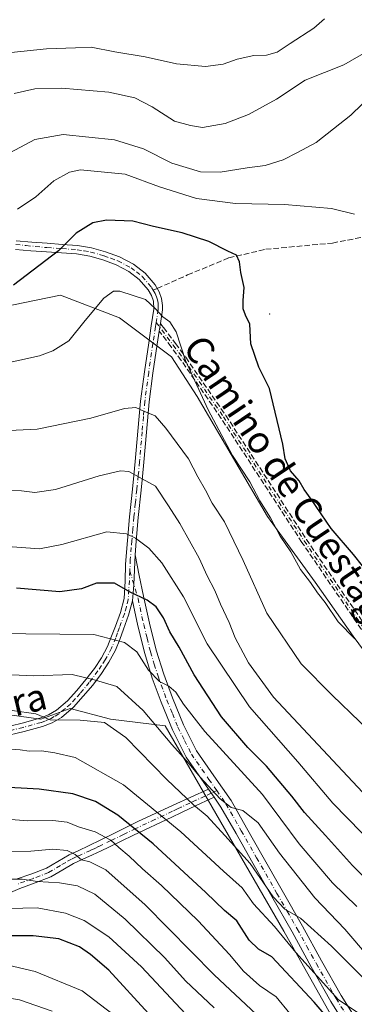
# Model space of a CAD drawing. Units: metres. Extents: x 552976 to 556413, y 4714755 to 4717095.
# Drawn here: x 553172 to 553271, y 4716484 to 4716776 of the extents above; entities that cross this region are included whole.
import ezdxf
from ezdxf.enums import TextEntityAlignment as Align

# ---------------------------------------------------------------- set-up
doc = ezdxf.new("R2010")
doc.units = ezdxf.units.M
doc.header["$MEASUREMENT"] = 0
doc.linetypes.add('DGN Style 3', pattern=[2.307223458686699, 1.648016756204785, -0.6592067024819142])
doc.linetypes.add('DGN Style 4', pattern=[2.6384748266838614, 1.318413404963828, -0.6592067024819142, 0.001648016756204785, -0.6592067024819142])
for name, color, linetype, lineweight in [('Arbolado forestal CxS', 92, 'Continuous', 0), ('Camino Cxs', 7, 'Continuous', 0), ('Camino eje', 30, 'DGN Style 4', 13), ('Centroide de Edificación ligera', 7, 'Continuous', 0), ('Curva de nivel maestra', 30, 'Continuous', 30), ('Curva de nivel normal', 30, 'Continuous', 0), ('Pastizal CxS', 92, 'Continuous', 0), ('Senda', 7, 'DGN Style 3', 0), ('Senda no paivmentada conexión', 7, 'DGN Style 3', 0), ('Texto cartográfico', 7, 'Continuous', 0)]:
    doc.layers.add(name, color=color, linetype=linetype, lineweight=lineweight)
doc.styles.add('Style-Arial', font='txt')

msp = doc.modelspace()

# ---------------------------------------------------------------- linework, layer by layer
at = {"layer": 'Arbolado forestal CxS', "color": 92, "linetype": 'Continuous', "lineweight": 0}
for points in [[(553295.2581000002, 4716560.3761, 730.5258000000031), (553270.8205000004, 4716593.379100001, 729.4615000000049), (553259.5683000004, 4716609.362700001, 729.1941999999982), (553245.3547, 4716628.896700001, 729.8181000000042), (553224.4890999999, 4716664.444700001, 730.2504999999946), (553216.9288999997, 4716676.2545, 730.7902999999933), (553201.443, 4716687.843900001, 730.5926999999938), (553183.9567, 4716694.5233, 727.358600000007), (553166.1880000001, 4716690.8989, 725.5289000000049), (553145.6823000005, 4716686.7159, 726.2167000000045), (553119.9040000001, 4716689.0593, 724.5878999999986), (553089.4415999996, 4716687.7641, 724.2161000000052), (553099.9193000002, 4716717.098900001, 717.2010000000009), (553080.0669, 4716736.687700001, 713.8485999999976), (553069.1317999996, 4716749.181299999, 710.2085999999982), (553050.3844999997, 4716749.181700001, 708.692599999995), (553027.7313000001, 4716746.0581, 705.7676999999967), (553019.5654999996, 4716761.941299999, 698.9793999999965), (553008.7203000002, 4716772.6897, 694.5546999999933), (552995.2506999997, 4716768.630100001, 693.3773999999976), (552978.7637, 4716763.660499999, 692.9894000000058), (552978.7622999996, 4716763.660300001, 692.9894000000058)], [(553166.1880000001, 4716690.8989, 725.5289000000049), (553183.9567, 4716694.5233, 727.358600000007), (553201.443, 4716687.843900001, 730.5926999999938), (553216.9288999997, 4716676.2545, 730.7902999999933), (553224.4890999999, 4716664.444700001, 730.2504999999946), (553245.3547, 4716628.896700001, 729.8181000000042), (553259.5683000004, 4716609.362700001, 729.1941999999982), (553270.8205000004, 4716593.379100001, 729.4615000000049), (553295.2581000002, 4716560.3761, 730.5258000000031)], [(553287.1480999999, 4716437.322899999, 782.3337999999932), (553281.9172999999, 4716449.674699999, 779.9223000000056), (553250.1984999999, 4716505.8827, 768.162599999996), (553215.0478999997, 4716566.784299999, 758.1655000000028), (553198.8151000004, 4716568.752699999, 763.7115000000049), (553186.8514999999, 4716571.9431, 762.7446000000054), (553178.0787000004, 4716568.7531, 764.2553000000045), (553165.2078999998, 4716570.5341, 764.6276999999974), (553151.5537, 4716569.388499999, 765.4355999999971), (553144.2940999996, 4716568.779300001, 766.2850999999937), (553118.3404999999, 4716568.972899999, 767.3283999999985), (553096.4101, 4716568.2897, 767.6062999999995), (553094.5299000005, 4716568.2303, 767.5111000000034), (553093.3443, 4716568.1939, 767.4495000000024), (553062.0998999998, 4716561.167099999, 769.8401000000014), (553024.6054999996, 4716554.140699999, 775.2728999999963), (552980.3717, 4716552.7775, 776.8533000000026), (552980.3704000004, 4716552.7766, 776.8540000000066)], [(552980.9556, 4716476.033399999, 821.4388999999939), (552980.3717, 4716552.7775, 776.8533000000026), (553024.6054999996, 4716554.140699999, 775.2728999999963), (553062.0998999998, 4716561.167099999, 769.8401000000014), (553093.3443, 4716568.1939, 767.4495000000024), (553094.5299000005, 4716568.2303, 767.5111000000034), (553096.4101, 4716568.2897, 767.6062999999995), (553118.3404999999, 4716568.972899999, 767.3283999999985), (553144.2940999996, 4716568.779300001, 766.2850999999937), (553151.5537, 4716569.388499999, 765.4355999999971), (553165.2078999998, 4716570.5341, 764.6276999999974), (553178.0787000004, 4716568.7531, 764.2553000000045), (553186.8514999999, 4716571.9431, 762.7446000000054), (553198.8151000004, 4716568.752699999, 763.7115000000049), (553215.0478999997, 4716566.784299999, 758.1655000000028), (553250.1984999999, 4716505.8827, 768.162599999996), (553281.9172999999, 4716449.674699999, 779.9223000000056)], [(553281.9172999999, 4716449.674699999, 779.9223000000056), (553250.1984999999, 4716505.8827, 768.162599999996), (553215.0478999997, 4716566.784299999, 758.1655000000028), (553198.8151000004, 4716568.752699999, 763.7115000000049), (553186.8514999999, 4716571.9431, 762.7446000000054), (553178.0787000004, 4716568.7531, 764.2553000000045), (553165.2078999998, 4716570.5341, 764.6276999999974)]]:
    msp.add_polyline3d(points, dxfattribs=at)
at = {"layer": 'Camino Cxs', "color": 7, "linetype": 'Continuous', "lineweight": 0, "extrusion": (0.1400622036195909, 0.1925297863931943, 0.9712439757695361), "elevation": 986298.7902269472, "flags": 128}
msp.add_lwpolyline([(2327345.885423239, -4020331.362795306), (2327348.339009152, -4020335.637293761), (2327353.325915899, -4020343.258476279)], dxfattribs=at)
msp.add_lwpolyline([(2327345.885423239, -4020331.362795306), (2327348.339009152, -4020335.637293761), (2327353.325915899, -4020343.258476279)], dxfattribs=at)
at = {"layer": 'Camino Cxs', "color": 7, "linetype": 'Continuous', "lineweight": 0, "extrusion": (-0.09217391294422914, 0.1319135639572705, 0.9869664540482826), "elevation": 571935.5166768513, "flags": 128}
msp.add_lwpolyline([(-3154993.848772449, -3502968.790221825), (-3154993.848772449, -3502965.836071329)], dxfattribs=at)
msp.add_lwpolyline([(-3154993.848772449, -3502968.790221825), (-3154993.848772449, -3502965.836071329)], dxfattribs=at)
at = {"layer": 'Camino Cxs', "color": 7, "linetype": 'Continuous', "lineweight": 0}
for points in [[(553170.7801000001, 4716710.6601, 722.5114999999934), (553175.4101, 4716710.300100001, 723.3608999999997), (553180.0201000003, 4716709.9301, 724.136599999998), (553184.4700999996, 4716709.620100001, 724.8439000000071), (553189.0100999996, 4716709.3101, 725.5535999999993), (553193.2001, 4716708.590100001, 726.1928000000045), (553197.3000999996, 4716707.4301, 726.8221000000049), (553201.4801000003, 4716705.9001, 728.0619000000006), (553205.6101000002, 4716703.7501, 728.4475999999996), (553209.1301999995, 4716701.0601, 728.3445999999968), (553212.0500999996, 4716697.600099999, 728.7648000000045), (553213.2701000003, 4716695.530099999, 729.1232000000019), (553213.9501999998, 4716693.5801, 729.4532999999938), (553214.2701000003, 4716691.5101, 729.8782999999967), (553214.2302000001, 4716690.170100001, 730.2301000000007), (553213.6017000005, 4716686.1249, 731.0816000000051), (553213.5527999997, 4716685.810000001, 731.0822999999947), (553213.4301000005, 4716685.020099999, 731.0801999999967), (553213.2618000006, 4716683.910800001, 731.0666999999958), (553212.6700999998, 4716680.0101, 731.7946999999986), (553211.4001000002, 4716671.4101, 735.413400000005), (553210.2500999998, 4716662.860099999, 735.8885000000009), (553209.4501, 4716653.940099999, 737.3589000000065), (553208.7202000003, 4716644.970100001, 740.2467999999935), (553208.3000999996, 4716640.800100001, 740.8791000000057), (553207.8701, 4716636.7301, 741.3775000000023), (553207.0201000003, 4716628.5801, 744.3463000000047), (553206.4001000002, 4716621.5701, 746.0859000000055), (553206.0701000001, 4716617.5601, 747.6573000000063), (553205.7483000001, 4716608.640699999, 749.4717999999993), (553205.2901, 4716603.840100001, 750.4894999999962), (553204.1801000005, 4716599.640100001, 751.8126000000047), (553202.6501000002, 4716595.5101, 753.5421999999963), (553201.5401, 4716592.4301, 755.105899999995), (553200.2500999998, 4716589.270099999, 756.7822000000016), (553198.3501000004, 4716585.690099999, 759.6052000000054), (553196.1300999997, 4716582.3301, 762.2866000000067), (553193.5100999996, 4716578.880100001, 762.3166999999958), (553190.7200999996, 4716575.5701, 763.9643999999971), (553187.8101000004, 4716572.3301, 765.1367000000029), (553184.2500999998, 4716569.300100001, 766.7204000000056), (553181.4801000003, 4716567.720100001, 767.2581999999966), (553178.6501000002, 4716566.5801, 768.0400999999983), (553173.1901000004, 4716565.090100001, 769.7718000000023), (553166.5602000002, 4716563.4901, 772.0339999999997)], [(553170.7801000001, 4716710.6601, 722.5114999999934), (553175.4101, 4716710.300100001, 723.3608999999997), (553180.0201000003, 4716709.9301, 724.136599999998), (553184.4700999996, 4716709.620100001, 724.8439000000071), (553189.0100999996, 4716709.3101, 725.5535999999993), (553193.2001, 4716708.590100001, 726.1928000000045), (553197.3000999996, 4716707.4301, 726.8221000000049), (553201.4801000003, 4716705.9001, 728.0619000000006), (553205.6101000002, 4716703.7501, 728.4475999999996), (553209.1301999995, 4716701.0601, 728.3445999999968), (553212.0500999996, 4716697.600099999, 728.7648000000045), (553213.2701000003, 4716695.530099999, 729.1232000000019), (553213.9501999998, 4716693.5801, 729.4532999999938), (553214.2701000003, 4716691.5101, 729.8782999999967), (553214.2302000001, 4716690.170100001, 730.2301000000007), (553213.6017000005, 4716686.1249, 731.0816000000051)], [(553166.0601000004, 4716566.0101, 769.2035000000033), (553172.5401, 4716567.5801, 766.6545000000042), (553177.8300999999, 4716569.020099999, 765.7713999999978), (553180.3501000004, 4716570.030099999, 765.4559000000008), (553182.7701000003, 4716571.420100001, 764.4069000000018), (553186.0201000003, 4716574.1801, 764.0742000000029), (553188.7801000001, 4716577.2601, 762.6769999999962), (553191.5000999998, 4716580.4901, 761.1092999999966), (553194.0301000001, 4716583.8201, 760.7130000000034), (553196.1401000004, 4716587.0001, 759.2966000000015), (553197.9200999998, 4716590.360099999, 757.1677999999956), (553199.1402000003, 4716593.350099999, 756.0776000000043), (553200.2401000002, 4716596.390100001, 755.1123999999982), (553201.7301000003, 4716600.4101, 752.3361000000006), (553202.8300999999, 4716604.600099999, 750.8892999999953), (553203.1401000004, 4716609.6801, 750.2823999999965), (553203.2701000003, 4716614.7601, 749.027900000001), (553203.8400999998, 4716621.790100001, 746.3999000000041), (553204.4702000003, 4716628.8201, 745.937300000005), (553205.3101000004, 4716636.9901, 743.090400000001), (553205.7401000002, 4716641.0701, 741.9079000000056), (553206.1601, 4716645.210100001, 740.0881999999983), (553206.8901000004, 4716654.1601, 738.3003999999929), (553207.7001, 4716663.140100001, 737.3711000000039), (553208.8601000002, 4716671.770099999, 736.4176000000007), (553210.1300999997, 4716680.390100001, 733.866200000004), (553210.8901000004, 4716685.4101, 733.2869999999967), (553211.6700999998, 4716690.4101, 731.3001999999979), (553211.5201000003, 4716692.7401, 730.3585000000021), (553210.9301000005, 4716694.450099999, 729.9903999999952), (553209.9501, 4716696.100099999, 729.5525999999954), (553207.3400999998, 4716699.190099999, 728.8047999999981), (553204.2301000003, 4716701.5801, 729.483699999997), (553200.4401000004, 4716703.550100001, 729.4263999999966), (553196.5100999996, 4716704.9801, 728.1506999999983), (553192.6300999997, 4716706.0801, 726.6398000000045), (553188.7100999998, 4716706.7601, 725.9333000000044), (553184.2901, 4716707.0601, 725.2032999999938), (553179.8300999999, 4716707.370100001, 724.4455000000017), (553175.2001, 4716707.7401, 723.6774000000005), (553170.5800999999, 4716708.100099999, 722.9198000000034)], [(553166.0601000004, 4716566.0101, 769.2035000000033), (553172.5401, 4716567.5801, 766.6545000000042), (553177.8300999999, 4716569.020099999, 765.7713999999978), (553180.3501000004, 4716570.030099999, 765.4559000000008), (553182.7701000003, 4716571.420100001, 764.4069000000018), (553186.0201000003, 4716574.1801, 764.0742000000029), (553188.7801000001, 4716577.2601, 762.6769999999962), (553191.5000999998, 4716580.4901, 761.1092999999966), (553194.0301000001, 4716583.8201, 760.7130000000034), (553196.1401000004, 4716587.0001, 759.2966000000015), (553197.9200999998, 4716590.360099999, 757.1677999999956), (553199.1402000003, 4716593.350099999, 756.0776000000043), (553200.2401000002, 4716596.390100001, 755.1123999999982), (553201.7301000003, 4716600.4101, 752.3361000000006), (553202.8300999999, 4716604.600099999, 750.8892999999953), (553203.1401000004, 4716609.6801, 750.2823999999965), (553203.2701000003, 4716614.7601, 749.027900000001), (553203.8400999998, 4716621.790100001, 746.3999000000041), (553204.4702000003, 4716628.8201, 745.937300000005), (553205.3101000004, 4716636.9901, 743.090400000001), (553205.7401000002, 4716641.0701, 741.9079000000056), (553206.1601, 4716645.210100001, 740.0881999999983), (553206.8901000004, 4716654.1601, 738.3003999999929), (553207.7001, 4716663.140100001, 737.3711000000039), (553208.8601000002, 4716671.770099999, 736.4176000000007), (553210.1300999997, 4716680.390100001, 733.866200000004), (553210.8901000004, 4716685.4101, 733.2869999999967), (553211.6700999998, 4716690.4101, 731.3001999999979), (553211.5201000003, 4716692.7401, 730.3585000000021), (553210.9301000005, 4716694.450099999, 729.9903999999952), (553209.9501, 4716696.100099999, 729.5525999999954), (553207.3400999998, 4716699.190099999, 728.8047999999981), (553204.2301000003, 4716701.5801, 729.483699999997), (553200.4401000004, 4716703.550100001, 729.4263999999966), (553196.5100999996, 4716704.9801, 728.1506999999983), (553192.6300999997, 4716706.0801, 726.6398000000045), (553188.7100999998, 4716706.7601, 725.9333000000044), (553184.2901, 4716707.0601, 725.2032999999938), (553179.8300999999, 4716707.370100001, 724.4455000000017), (553175.2001, 4716707.7401, 723.6774000000005), (553170.5800999999, 4716708.100099999, 722.9198000000034)], [(553213.6017000005, 4716686.1249, 731.0816000000051), (553213.5527999997, 4716685.810000001, 731.0822999999947), (553213.4301000005, 4716685.020099999, 731.0801999999967), (553213.2618000006, 4716683.910800001, 731.0666999999958)], [(553213.2618000006, 4716683.910800001, 731.0666999999958), (553212.6700999998, 4716680.0101, 731.7946999999986), (553211.4001000002, 4716671.4101, 735.413400000005), (553210.2500999998, 4716662.860099999, 735.8885000000009), (553209.4501, 4716653.940099999, 737.3589000000065), (553208.7202000003, 4716644.970100001, 740.2467999999935), (553208.3000999996, 4716640.800100001, 740.8791000000057), (553207.8701, 4716636.7301, 741.3775000000023), (553207.0201000003, 4716628.5801, 744.3463000000047), (553206.4001000002, 4716621.5701, 746.0859000000055), (553206.0701000001, 4716617.5601, 747.6573000000063)], [(553270.4301000005, 4716475.0101, 775.5694999999978), (553264.2100999998, 4716484.9801, 774.6349999999949), (553258.3201000001, 4716495.350099999, 770.9967999999935), (553252.6801000005, 4716505.6601, 768.7458000000044), (553246.6501000002, 4716516.200099999, 766.9979000000022), (553240.6101000002, 4716526.780099999, 767.1870999999956), (553236.0401, 4716534.8101, 766.5262999999978), (553231.5500999996, 4716542.710100001, 762.0470999999961), (553229.5201000003, 4716545.620100001, 762.4413000000059), (553227.8501000004, 4716548.0101, 761.9658999999957), (553221.2600999996, 4716557.5101, 762.9072000000016), (553217.2001, 4716565.630100001, 758.8754999999946), (553213.8701, 4716573.770099999, 757.4168000000063), (553211.2100999998, 4716580.9301, 756.2761000000029), (553208.9401000004, 4716588.2501, 754.5777999999991), (553206.9301000005, 4716596.4301, 752.2881999999955), (553205.2901, 4716603.840100001, 750.4894999999962), (553205.7483000001, 4716608.640699999, 749.4717999999993), (553206.0701000001, 4716617.5601, 747.6573000000063), (553207.3501000004, 4716611.420100001, 748.2244999999967), (553208.6300999997, 4716605.290100001, 749.8935000000056), (553210.4101, 4716597.2501, 751.8983000000007), (553212.3901000004, 4716589.210100001, 753.2416999999988), (553214.5900999998, 4716582.0801, 755.9841000000015), (553217.2001, 4716575.0601, 757.5084000000061), (553220.4501, 4716567.100099999, 757.2078000000038), (553224.3400999998, 4716559.3301, 759.6630000000005), (553229.4700999996, 4716551.940099999, 759.6538), (553234.5800999999, 4716544.610099999, 760.554099999994), (553239.1401000004, 4716536.5801, 762.3310999999959), (553243.7100999998, 4716528.550100001, 763.4625999999989), (553249.7500999998, 4716517.970100001, 765.5124000000069), (553255.7901, 4716507.4001, 766.3570999999939), (553261.4401000004, 4716497.090100001, 767.6425000000019), (553267.2801000001, 4716486.8101, 770.7535000000062), (553273.4600999998, 4716476.9101, 771.6551000000036)], [(553206.0701000001, 4716617.5601, 747.6573000000063), (553207.3501000004, 4716611.420100001, 748.2244999999967), (553208.6300999997, 4716605.290100001, 749.8935000000056), (553210.4101, 4716597.2501, 751.8983000000007), (553212.3901000004, 4716589.210100001, 753.2416999999988), (553214.5900999998, 4716582.0801, 755.9841000000015), (553217.2001, 4716575.0601, 757.5084000000061), (553220.4501, 4716567.100099999, 757.2078000000038), (553224.3400999998, 4716559.3301, 759.6630000000005), (553229.4700999996, 4716551.940099999, 759.6538), (553234.5800999999, 4716544.610099999, 760.554099999994), (553239.1401000004, 4716536.5801, 762.3310999999959), (553243.7100999998, 4716528.550100001, 763.4625999999989), (553249.7500999998, 4716517.970100001, 765.5124000000069), (553255.7901, 4716507.4001, 766.3570999999939), (553261.4401000004, 4716497.090100001, 767.6425000000019), (553267.2801000001, 4716486.8101, 770.7535000000062), (553273.4600999998, 4716476.9101, 771.6551000000036)], [(553205.2901, 4716603.840100001, 750.4894999999962), (553204.1801000005, 4716599.640100001, 751.8126000000047), (553202.6501000002, 4716595.5101, 753.5421999999963), (553201.5401, 4716592.4301, 755.105899999995), (553200.2500999998, 4716589.270099999, 756.7822000000016), (553198.3501000004, 4716585.690099999, 759.6052000000054), (553196.1300999997, 4716582.3301, 762.2866000000067), (553193.5100999996, 4716578.880100001, 762.3166999999958), (553190.7200999996, 4716575.5701, 763.9643999999971), (553187.8101000004, 4716572.3301, 765.1367000000029), (553184.2500999998, 4716569.300100001, 766.7204000000056), (553181.4801000003, 4716567.720100001, 767.2581999999966), (553178.6501000002, 4716566.5801, 768.0400999999983), (553173.1901000004, 4716565.090100001, 769.7718000000023), (553166.5602000002, 4716563.4901, 772.0339999999997)], [(553227.8501000004, 4716548.0101, 761.9658999999957), (553221.2600999996, 4716557.5101, 762.9072000000016), (553217.2001, 4716565.630100001, 758.8754999999946), (553213.8701, 4716573.770099999, 757.4168000000063), (553211.2100999998, 4716580.9301, 756.2761000000029), (553208.9401000004, 4716588.2501, 754.5777999999991), (553206.9301000005, 4716596.4301, 752.2881999999955), (553205.2901, 4716603.840100001, 750.4894999999962)], [(553170.8201000001, 4716521.270099999, 796.3248000000021), (553175.4101, 4716522.9101, 796.5264000000025), (553179.8101000004, 4716524.5701, 791.4698000000063), (553183.1700999998, 4716526.5801, 788.0176999999967), (553186.5100999996, 4716528.5701, 788.5206000000035), (553189.3800999997, 4716529.860099999, 789.0192999999999), (553192.2401000002, 4716531.1601, 788.3481000000029), (553199.6001000004, 4716534.800100001, 786.0850999999967), (553206.9301000005, 4716538.380100001, 781.2005999999965), (553217.4101, 4716543.2401, 775.5132000000012), (553227.8501000004, 4716548.0101, 761.9658999999957), (553229.5201000003, 4716545.620100001, 762.4413000000059), (553225.7001, 4716543.8201, 767.6067999999942), (553222.1401000004, 4716542.130100001, 773.4156999999979), (553219.8701, 4716541.050100001, 774.683999999994), (553216.9501, 4716539.670100001, 775.717300000004), (553205.6700999998, 4716534.3301, 783.1935999999987), (553198.2701000003, 4716530.8201, 789.4462000000058), (553195.9801000003, 4716529.7401, 789.8868999999977), (553193.4301000005, 4716528.530099999, 788.655899999998), (553190.5701000001, 4716527.2301, 788.3858999999939), (553187.8501000004, 4716526.0001, 789.7814000000071), (553184.6501000002, 4716524.100099999, 790.6677000000054), (553181.0701000001, 4716521.960100001, 793.2684000000008), (553176.4001000002, 4716520.200099999, 797.9783000000026), (553171.8701, 4716518.5801, 797.1692000000039), (553167.0701000001, 4716516.5101, 800.2464000000036)], [(553170.8201000001, 4716521.270099999, 796.3248000000021), (553175.4101, 4716522.9101, 796.5264000000025), (553179.8101000004, 4716524.5701, 791.4698000000063), (553183.1700999998, 4716526.5801, 788.0176999999967), (553186.5100999996, 4716528.5701, 788.5206000000035), (553189.3800999997, 4716529.860099999, 789.0192999999999), (553192.2401000002, 4716531.1601, 788.3481000000029), (553199.6001000004, 4716534.800100001, 786.0850999999967), (553206.9301000005, 4716538.380100001, 781.2005999999965), (553217.4101, 4716543.2401, 775.5132000000012), (553227.8501000004, 4716548.0101, 761.9658999999957)], [(553229.5201000003, 4716545.620100001, 762.4413000000059), (553225.7001, 4716543.8201, 767.6067999999942), (553222.1401000004, 4716542.130100001, 773.4156999999979), (553219.8701, 4716541.050100001, 774.683999999994), (553216.9501, 4716539.670100001, 775.717300000004), (553205.6700999998, 4716534.3301, 783.1935999999987), (553198.2701000003, 4716530.8201, 789.4462000000058), (553195.9801000003, 4716529.7401, 789.8868999999977), (553193.4301000005, 4716528.530099999, 788.655899999998), (553190.5701000001, 4716527.2301, 788.3858999999939), (553187.8501000004, 4716526.0001, 789.7814000000071), (553184.6501000002, 4716524.100099999, 790.6677000000054), (553181.0701000001, 4716521.960100001, 793.2684000000008), (553176.4001000002, 4716520.200099999, 797.9783000000026), (553171.8701, 4716518.5801, 797.1692000000039), (553167.0701000001, 4716516.5101, 800.2464000000036)], [(553270.4301000005, 4716475.0101, 775.5694999999978), (553264.2100999998, 4716484.9801, 774.6349999999949), (553258.3201000001, 4716495.350099999, 770.9967999999935), (553252.6801000005, 4716505.6601, 768.7458000000044), (553246.6501000002, 4716516.200099999, 766.9979000000022), (553240.6101000002, 4716526.780099999, 767.1870999999956), (553236.0401, 4716534.8101, 766.5262999999978), (553231.5500999996, 4716542.710100001, 762.0470999999961), (553229.5201000003, 4716545.620100001, 762.4413000000059)]]:
    msp.add_polyline3d(points, dxfattribs=at)
at = {"layer": 'Camino eje', "color": 30, "linetype": 'DGN Style 4', "lineweight": 13}
for points in [[(553170.6901000004, 4716709.5801, 722.6818000000059), (553173.7451, 4716709.2511, 723.230899999995), (553179.9250999996, 4716708.6501, 724.2811999999976), (553184.3800999997, 4716708.340100001, 724.983699999997), (553188.8601000002, 4716708.0351, 725.6699999999983), (553190.9550999999, 4716707.675100001, 725.9985000000015), (553192.9151, 4716707.335100001, 726.3267999999953), (553196.9051000001, 4716706.2051, 727.5240999999951), (553198.8701, 4716705.4901, 728.1842000000034), (553200.9600999998, 4716704.725099999, 728.7329000000027), (553204.9200999998, 4716702.665100001, 729.0489999999991), (553206.4751000004, 4716701.470100001, 728.6872000000003), (553208.2351000002, 4716700.1251, 728.5460000000021), (553211.0000999998, 4716696.850099999, 729.0874999999943), (553211.4901000002, 4716696.0251, 729.2986999999994)], [(553211.4901000002, 4716696.0251, 729.2986999999994), (553212.1001000004, 4716694.9901, 729.4710999999952), (553212.4401000004, 4716694.015100001, 729.6214000000036), (553212.7351000002, 4716693.1601, 729.7660999999936), (553212.8951000003, 4716692.1251, 730.0071999999927), (553212.9700999996, 4716690.960100001, 730.3423999999941), (553212.9501, 4716690.290100001, 730.5495999999986), (553212.3537, 4716686.4561, 731.6543999999994)], [(553212.3537, 4716686.4561, 731.6543999999994), (553212.1601, 4716685.215100001, 731.7746000000043), (553211.4001000002, 4716680.200099999, 732.7587000000058), (553210.1300999997, 4716671.590100001, 735.8997999999993), (553208.9751000004, 4716663.0001, 736.6508000000031), (553208.5701000001, 4716658.5101, 737.3380000000034), (553208.1700999998, 4716654.050100001, 737.5304999999935), (553207.4401000004, 4716645.090100001, 739.4036000000052), (553207.0201000003, 4716640.9351, 740.8821000000025), (553206.5900999998, 4716636.860099999, 741.9921000000032), (553206.1651, 4716632.7851, 743.6680999999954), (553205.7451, 4716628.700099999, 745.1294000000053), (553205.4301000005, 4716625.1851, 745.7397000000057), (553205.1201, 4716621.6801, 746.2400999999954), (553204.9550999999, 4716619.675100001, 746.9814000000042), (553204.6700999998, 4716616.1601, 748.181500000006), (553204.5513000004, 4716612.6669, 749.2905999999931)], [(553212.3537, 4716686.4561, 731.6543999999994), (553217.4101, 4716679.710100001, 730.6799000000028), (553220.4457, 4716675.667500001, 730.6849999999977), (553232.3403000003, 4716658.4279, 728.5828000000038), (553256.2852999996, 4716621.650699999, 729.3675999999978), (553279.1019000001, 4716588.2271, 729.8460999999952), (553282.5500999996, 4716583.5701, 729.5390999999945), (553288.2100999998, 4716575.5801, 730.7437000000064), (553293.9101, 4716567.610099999, 730.0712000000058), (553300.2100999998, 4716559.4901, 730.8938000000054), (553306.7401000002, 4716551.540100001, 730.1885000000038), (553314.4101, 4716542.390100001, 730.406799999997), (553322.1801000005, 4716533.3201, 729.5084999999963), (553327.6601, 4716527.2301, 729.9643000000069), (553333.1501000002, 4716521.140100001, 729.8601000000053), (553340.1601, 4716512.610099999, 729.2617000000029), (553346.9101, 4716503.860099999, 729.2740999999951), (553351.6201, 4716497.5101, 729.2231000000029), (553356.0201000003, 4716490.950099999, 729.7819000000018), (553359.4801000003, 4716485.0001, 729.8711000000039), (553362.7801000001, 4716478.960100001, 729.5350999999937)], [(553204.5513000004, 4716612.6669, 749.2905999999931), (553204.0601000004, 4716604.220100001, 750.6763000000064), (553203.5100999996, 4716602.1251, 751.1394), (553202.9550999999, 4716600.0251, 751.921199999997), (553201.4451000001, 4716595.950099999, 754.2341000000015), (553200.8951000003, 4716594.4301, 754.9651000000014), (553200.3400999998, 4716592.890100001, 755.5301000000036), (553199.0850999998, 4716589.815099999, 756.9480999999942), (553197.2451, 4716586.345100001, 759.2896000000038), (553196.1350999996, 4716584.665100001, 760.8172999999952), (553195.0800999999, 4716583.075099999, 761.3043999999937), (553192.5050999997, 4716579.6851, 761.3616000000038), (553189.7500999998, 4716576.415100001, 763.2560999999987), (553188.3701, 4716574.8751, 763.9422999999952), (553186.9151, 4716573.255100001, 764.4119999999967), (553185.2901, 4716571.8751, 764.765400000004), (553183.5100999996, 4716570.360099999, 765.5574000000051), (553182.1250999998, 4716569.5701, 765.8972000000067), (553180.9151, 4716568.8751, 766.2915000000066), (553179.5000999998, 4716568.3051, 766.4012999999978), (553178.2401000002, 4716567.800100001, 766.3616000000038), (553172.8651000002, 4716566.335100001, 768.1149000000005), (553169.6250999998, 4716565.550100001, 769.5623999999953)], [(553204.5513000004, 4716612.6669, 749.2905999999931), (553206.9600999998, 4716604.565099999, 749.9937000000064), (553208.6700999998, 4716596.840100001, 752.0060999999987), (553209.6601, 4716592.8201, 753.0803000000016), (553210.6651, 4716588.7301, 753.8858999999939), (553211.8000999996, 4716585.0701, 754.5368000000017), (553212.9001000002, 4716581.505100001, 755.5905000000057), (553215.5351, 4716574.415100001, 757.3598999999958), (553217.1601, 4716570.4351, 757.031799999997), (553218.8251, 4716566.3651, 757.8515000000043), (553220.7701000003, 4716562.4801, 758.5301000000036), (553222.8000999996, 4716558.420100001, 760.9419999999955), (553228.0050999997, 4716550.920100001, 760.2004000000015), (553230.3337000003, 4716547.578299999, 760.8508000000003)], [(553230.3337000003, 4716547.578299999, 760.8508000000003), (553228.6851000004, 4716546.815099999, 762.2632000000012), (553226.7751000002, 4716545.915100001, 764.4945000000008), (553224.1651, 4716544.7225, 768.5381999999955), (553222.3850999996, 4716543.877499999, 771.5684000000037), (553219.7751000002, 4716542.6851, 774.6147999999957), (553218.6401000004, 4716542.145099999, 775.4478999999993), (553217.1801000005, 4716541.4551, 775.929999999993), (553211.9401000004, 4716539.0251, 777.8300000000019), (553206.3000999996, 4716536.3551, 782.7538999999962), (553202.6350999996, 4716534.565099999, 783.999100000001), (553198.9351000004, 4716532.8101, 787.8631000000024), (553195.2550999997, 4716530.9901, 789.2979999999953), (553194.1101000002, 4716530.450099999, 788.9020000000019), (553192.8350999998, 4716529.845100001, 788.3340000000027), (553189.9751000004, 4716528.545100001, 788.4640000000073), (553188.6151000002, 4716527.9301, 788.3960999999982), (553187.1801000005, 4716527.2851, 788.4039000000049), (553185.5100999996, 4716526.290100001, 788.9351000000024), (553183.9101, 4716525.340100001, 789.3016000000061), (553180.4401000004, 4716523.265100001, 792.5540000000037), (553175.9051000001, 4716521.5551, 797.3852000000044), (553171.3450999996, 4716519.925100001, 796.9902000000002)], [(553230.3337000003, 4716547.578299999, 760.8508000000003), (553233.0651000004, 4716543.6601, 760.7498999999953), (553237.5900999998, 4716535.6951, 764.1183000000019), (553242.1601, 4716527.665100001, 764.1836000000039), (553248.2001, 4716517.085100001, 765.5578999999999), (553251.2150999998, 4716511.815099999, 767.2366999999941), (553254.2351000002, 4716506.530099999, 767.3729000000022), (553257.0601000004, 4716501.3751, 767.7675000000019), (553259.8800999997, 4716496.220100001, 769.1496999999946), (553265.7451, 4716485.895099999, 772.5121999999974), (553271.9451000001, 4716475.960100001, 773.0675000000047)]]:
    msp.add_polyline3d(points, dxfattribs=at)
at = {"layer": 'Centroide de Edificación ligera', "color": 7, "linetype": 'Continuous', "lineweight": 0}
msp.add_point((553246, 4716689, 724.5479999999953), dxfattribs=at)
at = {"layer": 'Curva de nivel maestra', "color": 30, "linetype": 'Continuous', "lineweight": 30, "flags": 128}
for points, elevation in [([(553276.2300000004, 4716610.940099999), (553270.8799999999, 4716617.590100001), (553264.2999999998, 4716625.340100001), (553258.3499999996, 4716634.050100001), (553256.2199999997, 4716636.9301), (553254.75, 4716639.450099999), (553252.1900000004, 4716642.470100001), (553250.6200000001, 4716645.960100001), (553249.9500000002, 4716650.390100001), (553246, 4716666.850099999), (553242.8099999996, 4716673.170100001), (553240.4800000004, 4716680.130100001), (553240.1299999999, 4716685.940099999), (553238.8700000001, 4716688.630100001), (553238.1500000004, 4716690.520099999), (553238.1200000001, 4716692.960100001), (553238.4500000002, 4716696.8101), (553237.4800000004, 4716701.2401), (553237.1200000001, 4716704.4801), (553236.1399999997, 4716706.390100001), (553233.6399999997, 4716707.5601), (553227.9800000004, 4716710.470100001), (553220.0300000003, 4716713.020099999), (553211.5099999999, 4716714.9301), (553205.4199999999, 4716716.470100001), (553197.6399999997, 4716716.8301), (553193.5499999998, 4716716.030099999), (553188.6299999999, 4716712.9001), (553183.3200000003, 4716707.700099999), (553170, 4716697.470100001)], 725), ([(553277.5099999999, 4716518.550100001), (553270.5800000001, 4716525.3201), (553262.5999999996, 4716534.2501), (553256.3300000001, 4716541.0601), (553252.5899999999, 4716545.9801), (553245.0599999996, 4716554.870100001), (553239.5199999996, 4716560.3201), (553231.75, 4716569.5101), (553223.6299999999, 4716581.960100001), (553219.1699999999, 4716590.0801), (553216.4400000004, 4716594.690099999), (553214.5300000003, 4716598.860099999), (553212.3799999999, 4716602.100099999), (553209.6500000004, 4716604.0601), (553204.6500000004, 4716606.4801), (553199.9900000002, 4716609.110099999), (553194.6500000004, 4716609.110099999), (553190.2300000004, 4716607.420100001), (553183.79, 4716606.5801), (553170.8700000001, 4716607.610099999)], 750), ([(553268.8700000001, 4716473.610099999), (553259.1900000004, 4716484.8201), (553246.6399999997, 4716498.2401), (553242.7300000004, 4716500.5101), (553239.9800000004, 4716503.170100001), (553236.3099999996, 4716508.960100001), (553232.6399999997, 4716512.050100001), (553227.1200000001, 4716517.370100001), (553211.4400000004, 4716531.8201), (553200.9500000002, 4716540.3301), (553194.3099999996, 4716544.360099999), (553187.6500000004, 4716546.620100001), (553177.6600000003, 4716547.960100001), (553164.9400000004, 4716548.7301)], 775), ([(553210.0499999998, 4716481.440099999), (553198.2800000003, 4716494.340100001), (553192.8399999999, 4716498.970100001), (553189.5700000003, 4716501.220100001), (553183.4699999997, 4716503.590100001), (553175.8600000005, 4716504.4901), (553166.4500000002, 4716504.470100001), (553156.6600000003, 4716505.620100001), (553147.0999999996, 4716507.600099999), (553143.7100000001, 4716508.9001), (553139.1799999997, 4716511.350099999), (553123.2599999999, 4716515.960100001), (553112.3600000005, 4716517.8201), (553105.9800000004, 4716518.0001), (553082.1799999997, 4716516.440099999), (553064.5599999996, 4716515.860099999), (553044.6200000001, 4716515.200099999), (553030.2999999998, 4716516.050100001), (553009.8499999996, 4716517.120100001), (552981.7100000001, 4716516.800100001), (552980.6446000002, 4716516.8201)], 800)]:
    msp.add_lwpolyline(points, dxfattribs=dict(at, elevation=elevation))
at = {"layer": 'Curva de nivel normal', "color": 30, "linetype": 'Continuous', "lineweight": 0, "flags": 128}
for points, elevation in [([(553262.3099999996, 4716776.5001), (553259.0999999996, 4716773.7301), (553252.1399999997, 4716769.200099999), (553248.25, 4716766.600099999), (553245.1200000001, 4716765.7501), (553241.3200000003, 4716765.6801), (553236.4199999999, 4716764.590100001), (553232.2000000002, 4716763.090100001), (553226.9699999997, 4716762.390100001), (553218.3700000001, 4716763.140100001), (553209.0999999996, 4716765.210100001), (553200.1100000005, 4716766.770099999), (553193.0800000001, 4716768.100099999), (553188.3700000001, 4716767.870100001), (553179.8399999999, 4716767.5701), (553169.3300000001, 4716766.540100001)], 705), ([(553275.7800000003, 4716767.340100001), (553268.0499999998, 4716762.860099999), (553256.5599999996, 4716758.290100001), (553248.0300000003, 4716752.710100001), (553239.7400000002, 4716748.120100001), (553232.8399999999, 4716745.4901), (553226.0499999998, 4716744.3101), (553222.5800000001, 4716744.9101), (553217.7599999999, 4716746.1801), (553211.1500000004, 4716750.360099999), (553206.0300000003, 4716753.090100001), (553198.3200000003, 4716754.7501), (553184.3300000001, 4716755.960100001), (553176.3099999996, 4716755.7401), (553170.2400000002, 4716754.3201)], 710), ([(553276.75, 4716754.3301), (553270.0800000001, 4716747.940099999), (553259.79, 4716739.850099999), (553254.3099999996, 4716736.840100001), (553249.9900000002, 4716734.6601), (553244.6799999997, 4716733.0101), (553239.3200000003, 4716732.300100001), (553231.3399999999, 4716730.9801), (553225.5, 4716731.170100001), (553217, 4716733.6801), (553208.5899999999, 4716737.9301), (553199.9500000002, 4716740.620100001), (553184.7999999998, 4716742.1601), (553176.3700000001, 4716740.670100001), (553169.0800000001, 4716736.8201)], 715), ([(553271.2300000004, 4716718.600099999), (553264.4199999999, 4716720.280099999), (553250.4000000004, 4716721.450099999), (553235.9000000004, 4716721.7601), (553224.2800000003, 4716723.210100001), (553213.3200000003, 4716726.700099999), (553203.1500000004, 4716730.420100001), (553189.9299999997, 4716731.6801), (553186.6399999997, 4716731.030099999), (553181.9900000002, 4716728.4301), (553176.6399999997, 4716723.7401), (553171.2400000002, 4716720.050100001)], 720), ([(553271.3300000001, 4716592.600099999), (553266.3300000001, 4716597.600099999), (553262.4800000004, 4716603.390100001), (553260.2699999996, 4716606.200099999), (553258.1100000005, 4716609.340100001), (553255.1699999999, 4716613.1501), (553252.2800000003, 4716618.390100001), (553249.1900000004, 4716623.040100001), (553246.2800000003, 4716628.520099999), (553243.1500000004, 4716633.520099999), (553240.1100000005, 4716639.1501), (553234.9800000004, 4716647.020099999), (553227.79, 4716660.4901), (553221.0999999996, 4716675.130100001), (553218.25, 4716683.6801), (553216.4400000004, 4716686.6601), (553214.2800000003, 4716688.120100001), (553212.0700000003, 4716690.590100001), (553209.1699999999, 4716693.280099999), (553201.5800000001, 4716695.7601), (553199.7300000004, 4716695.710100001), (553196.8600000005, 4716693.6801), (553191.29, 4716687.0001), (553186.4400000004, 4716681.0001), (553181.7300000004, 4716677.9901), (553177.75, 4716676.5801), (553160.0800000001, 4716672.7401)], 730), ([(553280.9500000002, 4716560.0701), (553264.5899999999, 4716575.890100001), (553255.4199999999, 4716585.200099999), (553245.1900000004, 4716600.2401), (553238.1399999997, 4716615.840100001), (553232.6200000001, 4716627.3201), (553228.9299999997, 4716632.8101), (553226.9600000001, 4716636.720100001), (553224.7000000002, 4716640.6801), (553221.9600000001, 4716646.0101), (553215.1799999997, 4716655.0601), (553212.0700000003, 4716658.7501), (553208.7000000002, 4716660.100099999), (553206.3200000003, 4716661.190099999), (553202.9900000002, 4716660.960100001), (553192.9900000002, 4716658.030099999), (553177, 4716654.8301), (553162.4400000004, 4716654.140100001)], 735), ([(553273.5499999998, 4716547.100099999), (553247.1299999999, 4716575.340100001), (553239.7300000004, 4716585.450099999), (553235.8099999996, 4716592.860099999), (553234.04, 4716597.420100001), (553231.4600000001, 4716602.870100001), (553229.7599999999, 4716606.960100001), (553227.5300000003, 4716611.270099999), (553225.1299999999, 4716616.4901), (553219.3499999996, 4716626.800100001), (553216.0199999996, 4716632.0601), (553212.1100000005, 4716637.880100001), (553204.2400000002, 4716642.2601), (553201.7300000004, 4716642.420100001), (553195.3899999997, 4716640.970100001), (553182.5199999996, 4716636.940099999), (553176.3399999999, 4716636.0101), (553172.3399999999, 4716636.550100001), (553156.1100000005, 4716636.630100001)], 739.9999999999999), ([(553281.9100000003, 4716526.3101), (553264.8200000003, 4716543.880100001), (553254.4299999997, 4716556.1501), (553240.0300000003, 4716572.460100001), (553227.4900000002, 4716591.090100001), (553220.4299999997, 4716605.030099999), (553213.9900000002, 4716615.1801), (553210.2000000002, 4716619.5101), (553206.2599999999, 4716622.4901), (553203.5300000003, 4716623.700099999), (553197.6600000003, 4716624.350099999), (553184.3700000001, 4716620.590100001), (553177.7400000002, 4716619.2501), (553169.6500000004, 4716619.920100001)], 745), ([(553163.5099999999, 4716594.220100001), (553193.8300000001, 4716593.850099999), (553202.9900000002, 4716591.550100001), (553206.6399999997, 4716588.780099999), (553210.0899999999, 4716583.300100001), (553213.29, 4716579.9901), (553216.1200000001, 4716578.540100001), (553218.2100000001, 4716576.7601), (553220.4600000001, 4716573.220100001), (553226.7800000003, 4716565.100099999), (553243.8799999999, 4716546.380100001), (553254.8099999996, 4716531.8301), (553264.6600000003, 4716520.200099999), (553271.8499999996, 4716513.2501)], 755.0000000000001), ([(553162.9800000004, 4716582.2501), (553176.0099999999, 4716581.610099999), (553187.4000000004, 4716582.030099999), (553194.3399999999, 4716580.360099999), (553200.6500000004, 4716578.440099999), (553208.54, 4716571.3101), (553216.9600000001, 4716561.2301), (553222.1900000004, 4716555.5601), (553225.4000000004, 4716551.590100001), (553231.3200000003, 4716545.120100001), (553234.5700000003, 4716542.600099999), (553238.04, 4716541.710100001), (553242.6299999999, 4716538.020099999), (553248.9699999997, 4716529.030099999), (553259.4199999999, 4716515.8101), (553268.3600000005, 4716506.440099999), (553275.3300000001, 4716498.2401)], 760.0000000000001), ([(553280.3700000001, 4716485.440099999), (553264.3600000005, 4716501.460100001), (553255.2300000004, 4716509.700099999), (553250.5800000001, 4716512.4101), (553247.04, 4716516.040100001), (553240.2000000002, 4716525.9301), (553232.6900000004, 4716534.270099999), (553227.5, 4716539.9801), (553223.4400000004, 4716543.350099999), (553215.5099999999, 4716550.880100001), (553203.3099999996, 4716563.350099999), (553197.0599999996, 4716567.7601), (553189.8099999996, 4716568.5101), (553180.8799999999, 4716568.5801), (553176.6799999997, 4716570.370100001), (553169.6200000001, 4716571.3201)], 765), ([(553167.6600000003, 4716559.950099999), (553172, 4716559.640100001), (553174.6600000003, 4716559.300100001), (553178.3200000003, 4716559.390100001), (553182.2800000003, 4716558.8101), (553188.3499999996, 4716557.370100001), (553202.6900000004, 4716549.3101), (553219.6799999997, 4716535.370100001), (553232.29, 4716523.710100001), (553237.8600000005, 4716518.710100001), (553241.2199999997, 4716513.9901), (553247.5, 4716507.290100001), (553253.8300000001, 4716499.5701), (553266.4400000004, 4716485.550100001), (553274.6200000001, 4716480.050100001)], 770), ([(553242.1600000003, 4716481.200099999), (553229.5999999996, 4716492.960100001), (553209.0599999996, 4716513.700099999), (553197.3700000001, 4716524.040100001), (553192.6500000004, 4716526.4901), (553190.1600000003, 4716527.050100001), (553188.2800000003, 4716528.5801), (553185.9600000001, 4716529.770099999), (553181.6600000003, 4716530.220100001), (553175.1399999997, 4716529.600099999), (553167.4600000001, 4716529.5601), (553151.8099999996, 4716532.3201), (553121.5800000001, 4716539.940099999), (553105.0199999996, 4716542.3101), (553093.7400000002, 4716541.4101), (553076.8600000005, 4716538.920100001), (553055.79, 4716538.5801), (553034.0199999996, 4716539.450099999), (553013.1200000001, 4716541.0601), (553000.7400000002, 4716541.550100001), (552981.5199999996, 4716541.530099999), (552980.4571000002, 4716541.4046)], 785), ([(553252.0300000003, 4716481.470100001), (553247.9600000001, 4716486.360099999), (553243.0499999998, 4716489.780099999), (553238.29, 4716494.030099999), (553234.0899999999, 4716499.0001), (553224.8099999996, 4716508.920100001), (553213.9400000004, 4716519.4101), (553208.3200000003, 4716524.360099999), (553204.3200000003, 4716528.1801), (553201.2400000002, 4716530.670100001), (553198.9100000003, 4716532.850099999), (553194.2800000003, 4716535.3101), (553189.3099999996, 4716536.800100001), (553185.9000000004, 4716538.1801), (553181.6600000003, 4716538.700099999), (553174.29, 4716538.6601), (553166.7199999997, 4716539.170100001)], 780), ([(553229.5199999996, 4716483.120100001), (553221.0700000003, 4716491.1801), (553214.9199999999, 4716498.020099999), (553203.1900000004, 4716509.470100001), (553194.1399999997, 4716516.8301), (553188.9600000001, 4716519.340100001), (553183.6200000001, 4716520.270099999), (553177.1100000005, 4716520.600099999), (553172.6299999999, 4716521.340100001), (553165.4199999999, 4716521.360099999), (553154.6900000004, 4716522.450099999), (553143.8799999999, 4716525.2501), (553126.2400000002, 4716530.940099999), (553111.1500000004, 4716534.120100001), (553099, 4716533.9301), (553083.3499999996, 4716531.840100001), (553070.0199999996, 4716530.9001), (553057.0199999996, 4716530.9901), (553046.1600000003, 4716531.6801), (553034.6100000005, 4716531.9001), (553019.3300000001, 4716532.9801), (552981.5700000003, 4716534.8201), (552980.5076000001, 4716534.792300001)], 790), ([(553221.0199999996, 4716481.4101), (553207.9500000002, 4716495.340100001), (553198.3099999996, 4716504.190099999), (553190.9699999997, 4716509.0601), (553185.4100000003, 4716511.210100001), (553177.0199999996, 4716512.7601), (553168.5499999998, 4716512.640100001), (553161.5599999996, 4716513.040100001), (553155.2400000002, 4716514.860099999), (553143.2000000002, 4716517.5101), (553126.5999999996, 4716522.7601), (553111.9000000004, 4716526.030099999), (553101.8300000001, 4716526.190099999), (553081.75, 4716524.4301), (553055.2800000003, 4716523.640100001), (553042.9400000004, 4716523.0801), (553036.6799999997, 4716523.5001), (553022.9199999999, 4716524.880100001), (552981.6399999997, 4716526.4301), (552980.5713999998, 4716526.4188)], 795), ([(553199.5800000001, 4716481.210100001), (553190.4199999999, 4716488.2301), (553176.4600000001, 4716493.960100001), (553168.3799999999, 4716495.800100001), (553156.7199999997, 4716497.3201), (553139.2199999997, 4716501.860099999), (553125.9500000002, 4716506.200099999), (553121.0800000001, 4716508.540100001), (553113.6200000001, 4716510.6601), (553101.6200000001, 4716510.790100001), (553091.3899999997, 4716509.550100001), (553074.5, 4716507.9801), (553041.7300000004, 4716506.520099999), (552981.7800000003, 4716507.590100001), (552980.7149999999, 4716507.5943)], 805), ([(553181.5199999996, 4716482.110099999), (553171.7599999999, 4716485.5001), (553155.8399999999, 4716488.0801), (553144.9199999999, 4716490.520099999), (553136.6900000004, 4716493.4001), (553124.2599999999, 4716498.640100001), (553115.2300000004, 4716501.2601), (553105.0199999996, 4716501.390100001), (553085.6299999999, 4716499.280099999), (553067.2400000002, 4716498.0701), (553047.6200000001, 4716496.2601), (553035.4000000004, 4716495.7501), (553026.8799999999, 4716496.9001), (553021.1900000004, 4716498.540100001), (553016, 4716498.6501), (552981.8499999996, 4716498.720100001), (552980.7829, 4716498.683700001)], 810)]:
    msp.add_lwpolyline(points, dxfattribs=dict(at, elevation=elevation))
at = {"layer": 'Pastizal CxS', "color": 92, "linetype": 'Continuous', "lineweight": 0}
for points in [[(553295.2581000002, 4716560.3761, 730.5258000000031), (553270.8205000004, 4716593.379100001, 729.4615000000049), (553259.5683000004, 4716609.362700001, 729.1941999999982), (553245.3547, 4716628.896700001, 729.8181000000042), (553224.4890999999, 4716664.444700001, 730.2504999999946), (553216.9288999997, 4716676.2545, 730.7902999999933), (553201.443, 4716687.843900001, 730.5926999999938), (553183.9567, 4716694.5233, 727.358600000007), (553166.1880000001, 4716690.8989, 725.5289000000049), (553145.6823000005, 4716686.7159, 726.2167000000045), (553119.9040000001, 4716689.0593, 724.5878999999986), (553089.4415999996, 4716687.7641, 724.2161000000052), (553099.9193000002, 4716717.098900001, 717.2010000000009), (553080.0669, 4716736.687700001, 713.8485999999976), (553069.1317999996, 4716749.181299999, 710.2085999999982), (553050.3844999997, 4716749.181700001, 708.692599999995), (553027.7313000001, 4716746.0581, 705.7676999999967), (553019.5654999996, 4716761.941299999, 698.9793999999965), (553008.7203000002, 4716772.6897, 694.5546999999933), (552995.2506999997, 4716768.630100001, 693.3773999999976), (552978.7637, 4716763.660499999, 692.9894000000058), (552976.4400000004, 4717068.199999999, 633.4311000000016)], [(553295.2581000002, 4716560.3761, 730.5258000000031), (553270.8205000004, 4716593.379100001, 729.4615000000049), (553259.5683000004, 4716609.362700001, 729.1941999999982), (553245.3547, 4716628.896700001, 729.8181000000042), (553224.4890999999, 4716664.444700001, 730.2504999999946), (553216.9288999997, 4716676.2545, 730.7902999999933), (553201.443, 4716687.843900001, 730.5926999999938), (553183.9567, 4716694.5233, 727.358600000007), (553166.1880000001, 4716690.8989, 725.5289000000049), (553145.6823000005, 4716686.7159, 726.2167000000045), (553119.9040000001, 4716689.0593, 724.5878999999986), (553089.4415999996, 4716687.7641, 724.2161000000052), (553099.9193000002, 4716717.098900001, 717.2010000000009), (553080.0669, 4716736.687700001, 713.8485999999976), (553069.1317999996, 4716749.181299999, 710.2085999999982), (553050.3844999997, 4716749.181700001, 708.692599999995), (553027.7313000001, 4716746.0581, 705.7676999999967), (553019.5654999996, 4716761.941299999, 698.9793999999965), (553008.7203000002, 4716772.6897, 694.5546999999933), (552995.2506999997, 4716768.630100001, 693.3773999999976), (552978.7637, 4716763.660499999, 692.9894000000058), (552978.7622999996, 4716763.660300001, 692.9894000000058)]]:
    msp.add_polyline3d(points, dxfattribs=at)
at = {"layer": 'Senda', "color": 7, "linetype": 'DGN Style 3', "lineweight": 0}
for points in [[(553212.6710000001, 4716696.546599999, 728.9618999999948), (553221.6928000003, 4716700.530300001, 727.1633000000003), (553233.8679000001, 4716705.6033, 724.9621000000043), (553244.8592999997, 4716708.139799999, 723.3466999999946), (553264.6438999996, 4716709.9999, 720.8598999999958), (553282.9064999997, 4716713.550899999, 719.1484000000055), (553296.6035000002, 4716718.6239, 718.047900000005)], [(553278.4412000002, 4716587.7761, 730.2382000000072), (553255.6245999997, 4716621.1997, 730.1830999999949), (553255.6149000004, 4716621.214199999, 730.1840999999987), (553231.6756999996, 4716657.9824, 729.0194999999949), (553219.7962999997, 4716675.199999999, 731.1909000000014), (553216.7702000003, 4716679.230000001, 730.9556000000011), (553213.2618000006, 4716683.910800001, 731.0666999999958), (553213.4301000005, 4716685.020099999, 731.0801999999967), (553213.5527999997, 4716685.810000001, 731.0822999999947), (553213.6017000005, 4716686.1249, 731.0816000000051), (553214.0433999998, 4716685.534700001, 730.9128999999957), (553214.0702000001, 4716685.4999, 730.9032000000007), (553214.4814999999, 4716684.951199999, 730.760500000004), (553218.0499999998, 4716680.190199999, 730.4251999999979), (553221.0854000002, 4716676.1479, 730.2421000000032), (553221.1042, 4716676.1218, 730.2388000000064), (553233, 4716658.8804, 728.3142999999982), (553233.0107000005, 4716658.864399999, 728.3136999999988), (553256.9508999996, 4716622.094500001, 728.5895000000019), (553279.7539999997, 4716588.6908, 729.492499999993)], [(553213.6017000005, 4716686.1249, 731.0816000000051), (553213.5527999997, 4716685.810000001, 731.0822999999947), (553213.4301000005, 4716685.020099999, 731.0801999999967), (553213.2618000006, 4716683.910800001, 731.0666999999958)], [(553213.6017000005, 4716686.1249, 731.0816000000051), (553214.0433999998, 4716685.534700001, 730.9128999999957), (553214.0702000001, 4716685.4999, 730.9032000000007), (553214.4814999999, 4716684.951199999, 730.760500000004), (553218.0499999998, 4716680.190199999, 730.4251999999979), (553221.0854000002, 4716676.1479, 730.2421000000032), (553221.1042, 4716676.1218, 730.2388000000064), (553233, 4716658.8804, 728.3142999999982), (553233.0107000005, 4716658.864399999, 728.3136999999988), (553256.9508999996, 4716622.094500001, 728.5895000000019), (553279.7539999997, 4716588.6908, 729.492499999993)], [(553278.4412000002, 4716587.7761, 730.2382000000072), (553255.6245999997, 4716621.1997, 730.1830999999949), (553255.6149000004, 4716621.214199999, 730.1840999999987), (553231.6756999996, 4716657.9824, 729.0194999999949), (553219.7962999997, 4716675.199999999, 731.1909000000014), (553216.7702000003, 4716679.230000001, 730.9556000000011), (553213.2618000006, 4716683.910800001, 731.0666999999958)]]:
    msp.add_polyline3d(points, dxfattribs=at)
at = {"layer": 'Senda no paivmentada conexión', "color": 7, "linetype": 'DGN Style 3', "lineweight": 0, "extrusion": (0.2309318488956139, 0.1019823516156115, 0.9676105007308484), "elevation": 609479.5818150853, "flags": 128}
msp.add_lwpolyline([(4091211.351616245, -2333192.918214497), (4091211.351616244, -2333194.252351408)], dxfattribs=at)

# ---------------------------------------------------------------- texts
at = {"layer": 'Texto cartográfico', "color": 7, "linetype": 'Continuous', "lineweight": 0, "style": 'Style-Arial'}
for s, rotation, p in [('Camino de Cuestagolondrina', 303.9189062229508, (553264.6857642372, 4716619.867452054)), ('Salera', 13.60961459271366, (553163.9585142661, 4716572.079800795))]:
    msp.add_text(s, height=8, rotation=rotation, dxfattribs=at).set_placement(p, align=Align.MIDDLE_CENTER)

doc.saveas('drawing.dxf')
